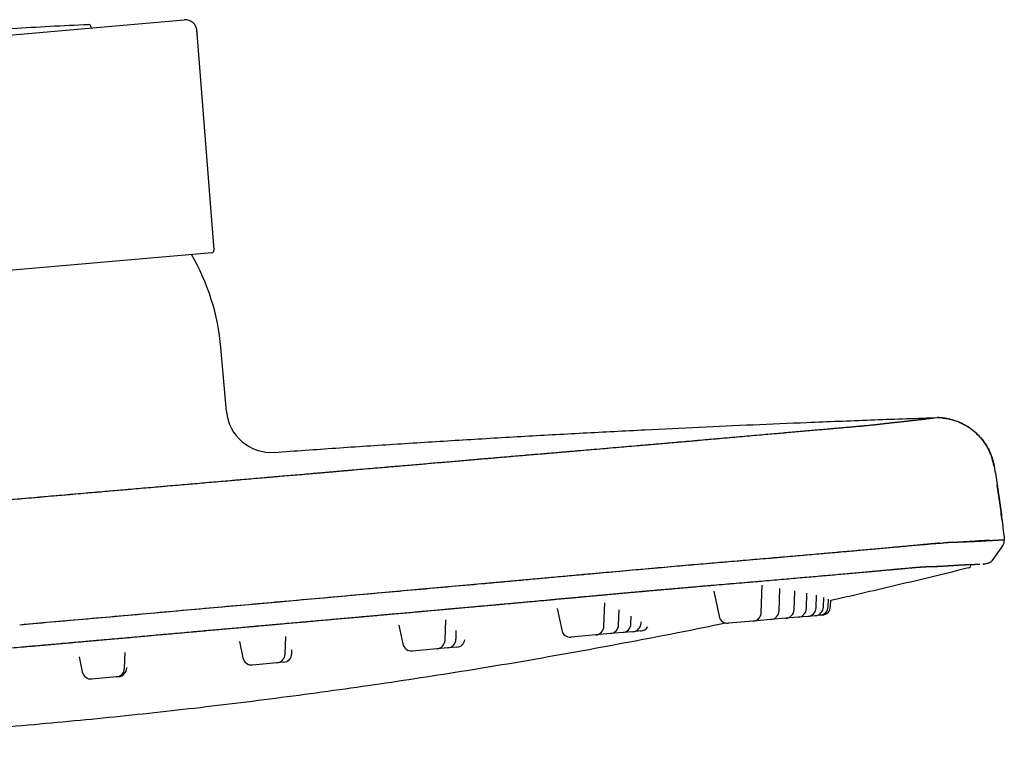
# Model space of a CAD drawing. Units: millimetres. Extents: x 8 to 1894, y 12 to 2722.
# Drawn here: x 1784 to 1894, y 2641 to 2722 of the extents above; entities that cross this region are included whole.
import ezdxf

# ---------------------------------------------------------------- set-up
doc = ezdxf.new("R2010")
doc.units = ezdxf.units.MM

msp = doc.modelspace()

# ---------------------------------------------------------------- linework, layer by layer
at = {"color": 7, "linetype": 'Continuous', "lineweight": 30}
for p, q in [((1778.28, 2720.18), (1802.32, 2722.28)), ((1791.98, 2721.37), (1791.97, 2721.45)), ((1805.64, 2696.67), (1803.74, 2720.74)), ((1805.37, 2696.35), (1755.74, 2692)), ((1807.02, 2678.68), (1806.4, 2685.79)), ((1885.83, 2677.99), (1886.32, 2677.98)), ((1892.46, 2672.58), (1892.44, 2672.57)), ((1892.44, 2672.57), (1892.46, 2672.58)), ((1893.57, 2664.41), (1893.58, 2664.41)), ((1892.22, 2662.05), (1893.4, 2663.74)), ((1891.25, 2661.69), (1891.88, 2661.85)), ((1891.93, 2661.85), (1891.88, 2661.85)), ((1861.24, 2658.68), (1861.83, 2655.89)), ((1866.53, 2656.3), (1866.63, 2659.36)), ((1868.52, 2656.47), (1868.61, 2658.99)), ((1870.19, 2656.62), (1870.26, 2658.7)), ((1871.56, 2656.74), (1871.62, 2658.46)), ((1849.02, 2654.77), (1849.11, 2657.38)), ((1872.64, 2656.83), (1872.69, 2658.22)), ((1873.45, 2656.9), (1873.48, 2657.99)), ((1873.98, 2656.95), (1874.01, 2657.79)), ((1874.24, 2656.97), (1874.27, 2657.67)), ((1843.82, 2656.74), (1844.32, 2654.36)), ((1850.66, 2654.91), (1850.72, 2656.59)), ((1831.34, 2653.22), (1831.42, 2655.48)), ((1852.03, 2655.03), (1852.06, 2655.9)), ((1853.16, 2655.13), (1853.16, 2655.28)), ((1865.62, 2655.34), (1862.9, 2655.1)), ((1867.61, 2655.51), (1865.62, 2655.34)), ((1869.28, 2655.66), (1867.61, 2655.51)), ((1870.65, 2655.78), (1869.28, 2655.66)), ((1871.73, 2655.87), (1870.65, 2655.78)), ((1872.53, 2655.94), (1871.73, 2655.87)), ((1873.07, 2655.99), (1872.53, 2655.94)), ((1873.33, 2656.01), (1873.07, 2655.99)), ((1826.2, 2654.88), (1826.64, 2652.81)), ((1832.56, 2653.33), (1832.59, 2654.3)), ((1851.12, 2654.07), (1849.75, 2653.95)), ((1852.24, 2654.17), (1851.12, 2654.07)), ((1853.13, 2654.25), (1852.24, 2654.17)), ((1808.45, 2653.09), (1808.84, 2651.25)), ((1813.54, 2651.66), (1813.61, 2653.64)), ((1848.11, 2653.81), (1845.39, 2653.57)), ((1849.75, 2653.95), (1848.11, 2653.81)), ((1795.67, 2650.1), (1795.73, 2651.87)), ((1814.29, 2651.73), (1814.3, 2652.15)), ((1830.43, 2652.26), (1827.71, 2652.02)), ((1831.65, 2652.37), (1830.43, 2652.26)), ((1832.66, 2652.45), (1831.65, 2652.37)), ((1790.61, 2651.38), (1790.97, 2649.69)), ((1813.38, 2650.77), (1812.63, 2650.7)), ((1795.92, 2650.12), (1795.92, 2650.18)), ((1812.63, 2650.7), (1809.91, 2650.46)), ((1794.75, 2649.14), (1792.03, 2648.9)), ((1795.01, 2649.16), (1794.75, 2649.14))]:
    msp.add_line(p, q, dxfattribs=at)
at = {"color": 7, "linetype": 'Continuous', "lineweight": 30, "flags": 128}
msp.add_lwpolyline([(1784, 2654.95), (1786.58, 2655.18), (1789.2, 2655.4), (1791.83, 2655.64), (1794.49, 2655.87), (1797.17, 2656.11), (1799.88, 2656.35), (1802.64, 2656.59), (1805.19, 2656.82), (1807.76, 2657.04), (1810.34, 2657.27), (1812.93, 2657.51), (1815.56, 2657.74), (1818.21, 2657.98), (1821.43, 2658.27), (1824.67, 2658.56), (1827.94, 2658.85), (1831.24, 2659.15), (1834.57, 2659.45), (1837.04, 2659.67), (1839.52, 2659.9), (1842.01, 2660.12), (1843.66, 2660.27), (1845.32, 2660.42), (1846.79, 2660.55), (1846.98, 2660.57), (1847.17, 2660.59), (1847.36, 2660.61), (1847.56, 2660.62), (1847.75, 2660.64), (1847.94, 2660.66), (1849.36, 2660.79), (1850.78, 2660.92), (1852.2, 2661.04), (1853.62, 2661.17), (1855.03, 2661.29), (1856.43, 2661.42), (1857.65, 2661.52), (1858.86, 2661.63), (1860.07, 2661.73), (1860.86, 2661.8), (1861.64, 2661.87), (1861.85, 2661.89), (1862.05, 2661.9), (1862.26, 2661.92), (1862.46, 2661.94), (1862.66, 2661.96), (1862.87, 2661.97), (1864.03, 2662.07), (1865.2, 2662.17), (1866.38, 2662.27), (1867.55, 2662.37), (1868.72, 2662.48), (1869.88, 2662.58), (1870.9, 2662.66), (1871.9, 2662.75), (1872.9, 2662.84), (1873.55, 2662.9), (1874.2, 2662.95), (1874.76, 2663), (1875.01, 2663.02), (1875.03, 2663.03), (1875.06, 2663.03), (1875.09, 2663.03), (1875.12, 2663.03), (1875.14, 2663.04), (1875.17, 2663.04), (1875.2, 2663.04), (1876.01, 2663.11), (1876.79, 2663.18), (1877.53, 2663.25), (1878.23, 2663.31), (1878.89, 2663.37), (1879.52, 2663.42), (1880.11, 2663.47), (1880.73, 2663.53), (1881.31, 2663.58), (1881.84, 2663.63), (1882.35, 2663.67), (1882.82, 2663.71), (1883.28, 2663.75), (1883.7, 2663.79), (1884.09, 2663.82), (1884.45, 2663.86), (1884.78, 2663.89), (1885.09, 2663.91), (1885.41, 2663.94), (1885.69, 2663.97), (1885.95, 2663.99), (1886.18, 2664.01), (1886.38, 2664.03), (1886.56, 2664.04), (1886.72, 2664.06), (1886.85, 2664.07), (1886.97, 2664.08), (1887.07, 2664.09), (1887.16, 2664.1), (1887.23, 2664.1), (1887.29, 2664.11), (1887.34, 2664.11), (1887.38, 2664.12), (1887.42, 2664.12), (1887.45, 2664.12), (1887.47, 2664.12), (1887.49, 2664.13), (1887.5, 2664.13), (1887.52, 2664.13), (1887.52, 2664.13), (1887.53, 2664.13), (1887.53, 2664.13), (1887.53, 2664.13), (1887.53, 2664.13), (1887.53, 2664.13), (1887.53, 2664.13), (1887.53, 2664.13), (1887.53, 2664.13), (1887.53, 2664.13), (1887.53, 2664.13), (1887.53, 2664.13), (1887.53, 2664.13), (1887.6, 2664.13), (1887.61, 2664.13)], dxfattribs=at)
at = {"color": 7, "linetype": 'Continuous', "lineweight": 30}
for centre, radius, start, end in [((1802.43, 2720.98), 1.3, 359.9117, 95), ((1802.75, 2440.49), 281.45, 92.258, 93.9967), ((1791.67, 2721.43), 0.3, 5, 92.258), ((1806.73, 2720.98), 3, 179.9117, 184.5), ((1781.49, 2683.61), 25, 5, 30.094), ((1805.34, 2696.64), 0.3, 275, 4.5), ((1812, 2679.12), 5, 185, 274.1065), ((1889.49, 2661.65), 0.4, 283.9039, 0.5963), ((1865.53, 2656.33), 1, 275, 358), ((1867.52, 2656.51), 1, 275, 358), ((1869.19, 2656.65), 1, 275, 358), ((1870.56, 2656.77), 1, 275, 358), ((1871.64, 2656.87), 1, 275, 358), ((1872.45, 2656.94), 1, 275, 358), ((1872.98, 2656.99), 1, 275, 358), ((1873.24, 2657.01), 1, 275, 358), ((1862.81, 2656.1), 1, 192, 275), ((1845.3, 2654.56), 1, 192, 275), ((1848.02, 2654.8), 1, 275, 358), ((1849.66, 2654.95), 1, 275, 358), ((1851.03, 2655.07), 1, 275, 358), ((1852.16, 2655.16), 1, 275, 358), ((1853.04, 2655.24), 1, 275, 328.316), ((1830.34, 2653.26), 1, 275, 358), ((1831.56, 2653.36), 1, 275, 358), ((1832.58, 2653.45), 1, 275, 348.8082), ((1827.62, 2653.02), 1, 192, 275), ((1809.82, 2651.46), 1, 192, 275), ((1812.54, 2651.7), 1, 275, 358), ((1813.29, 2651.76), 1, 275, 358), ((1791.95, 2649.9), 1, 192, 275), ((1794.67, 2650.13), 1, 275, 358), ((1794.92, 2650.16), 1, 275, 358)]:
    msp.add_arc(centre, radius, start, end, dxfattribs=at)
for points, knots in [([(1782.78, 2668.86), (1784.09, 2668.98), (1786.69, 2669.2), (1790.6, 2669.54), (1794.5, 2669.88), (1798.41, 2670.22), (1802.29, 2670.55), (1806.15, 2670.89), (1809.98, 2671.22), (1813.81, 2671.55), (1817.64, 2671.88), (1821.47, 2672.21), (1825.3, 2672.54), (1829.13, 2672.87), (1832.34, 2673.14), (1834.94, 2673.37), (1836.94, 2673.54), (1838.94, 2673.71), (1840.93, 2673.88), (1842.92, 2674.04), (1844.65, 2674.19), (1846.13, 2674.32), (1847.35, 2674.42), (1848.55, 2674.52), (1849.75, 2674.63), (1850.94, 2674.73), (1852.12, 2674.83), (1853.32, 2674.94), (1854.54, 2675.04), (1855.79, 2675.15), (1857.01, 2675.26), (1858.21, 2675.36), (1859.41, 2675.47), (1860.61, 2675.57), (1861.8, 2675.68), (1862.97, 2675.78), (1864.1, 2675.88), (1865.21, 2675.98), (1866.27, 2676.07), (1867.28, 2676.16), (1868.23, 2676.24), (1869.15, 2676.32), (1870.04, 2676.4), (1870.91, 2676.48), (1871.75, 2676.55), (1872.58, 2676.62), (1873.36, 2676.69), (1874.1, 2676.76), (1874.81, 2676.82), (1875.45, 2676.87), (1876.04, 2676.93), (1876.58, 2676.97), (1877.07, 2677.02), (1877.52, 2677.06), (1877.94, 2677.1), (1878.32, 2677.13), (1878.66, 2677.16), (1878.96, 2677.19), (1879.21, 2677.22), (1879.41, 2677.24), (1879.59, 2677.26), (1879.75, 2677.28), (1879.89, 2677.3), (1880.03, 2677.31), (1880.32, 2677.35), (1880.77, 2677.4), (1881.3, 2677.46), (1881.81, 2677.51), (1882.29, 2677.57), (1882.74, 2677.61), (1883.19, 2677.66), (1883.62, 2677.71), (1884.03, 2677.76), (1884.28, 2677.79), (1884.4, 2677.8)], [0, 0, 0, 0, 0.021081, 0.042158, 0.063234, 0.084312, 0.105396, 0.126113, 0.146841, 0.167586, 0.188354, 0.209143, 0.22995, 0.250768, 0.271588, 0.282493, 0.293399, 0.304304, 0.315211, 0.326121, 0.337034, 0.343792, 0.350541, 0.35728, 0.364012, 0.370744, 0.377484, 0.384242, 0.391687, 0.399135, 0.406573, 0.41399, 0.421381, 0.429206, 0.437027, 0.444853, 0.452692, 0.460555, 0.468441, 0.475888, 0.483334, 0.490769, 0.498179, 0.505563, 0.513386, 0.521212, 0.529048, 0.536904, 0.544787, 0.552671, 0.560085, 0.567474, 0.574828, 0.582138, 0.589403, 0.597081, 0.604742, 0.612395, 0.620047, 0.627707, 0.635378, 0.644433, 0.653499, 0.662568, 0.671635, 0.706084, 0.74053, 0.774971, 0.809408, 0.843842, 0.878273, 0.918851, 0.959429, 1, 1, 1, 1]), ([(1782.78, 2668.86), (1783.62, 2668.94), (1785.29, 2669.08), (1787.76, 2669.3), (1790.19, 2669.51), (1792.58, 2669.72), (1794.91, 2669.92), (1797.19, 2670.11), (1799.4, 2670.31), (1801.58, 2670.49), (1803.73, 2670.68), (1805.85, 2670.86), (1807.94, 2671.04), (1809.98, 2671.22), (1811.98, 2671.39), (1813.94, 2671.56), (1815.86, 2671.72), (1817.25, 2671.84), (1818.16, 2671.92), (1818.61, 2671.96), (1819.09, 2672), (1819.6, 2672.05), (1820.12, 2672.09), (1820.87, 2672.16), (1821.84, 2672.24), (1823.33, 2672.37), (1825.11, 2672.52), (1827.08, 2672.69), (1828.93, 2672.85), (1830.68, 2673), (1832.38, 2673.14), (1834.05, 2673.29), (1835.69, 2673.43), (1837.28, 2673.56), (1838.84, 2673.7), (1840.3, 2673.82), (1841.66, 2673.94), (1842.89, 2674.04), (1843.72, 2674.11), (1844.16, 2674.15), (1844.29, 2674.16), (1844.41, 2674.17), (1844.53, 2674.18), (1844.65, 2674.19), (1844.77, 2674.2), (1845.36, 2674.25), (1846.4, 2674.34), (1847.88, 2674.47), (1849.32, 2674.59), (1850.73, 2674.71), (1852.09, 2674.83), (1853.28, 2674.93), (1854.29, 2675.02), (1855.14, 2675.09), (1855.99, 2675.17), (1856.84, 2675.24), (1857.71, 2675.32), (1858.57, 2675.39), (1859.56, 2675.48), (1860.67, 2675.58), (1861.87, 2675.68), (1863.03, 2675.78), (1864.16, 2675.88), (1865.25, 2675.98), (1866.29, 2676.07), (1867.28, 2676.16), (1868.22, 2676.24), (1869.13, 2676.32), (1870.01, 2676.4), (1870.87, 2676.47), (1871.72, 2676.55), (1872.54, 2676.62), (1873.32, 2676.69), (1874.06, 2676.75), (1874.76, 2676.81), (1875.39, 2676.87), (1875.95, 2676.92), (1876.46, 2676.96), (1876.83, 2677), (1877.1, 2677.02), (1877.27, 2677.04), (1877.44, 2677.05), (1877.6, 2677.06), (1877.75, 2677.08), (1877.99, 2677.1), (1878.29, 2677.13), (1878.63, 2677.16), (1878.89, 2677.19), (1879.09, 2677.21), (1879.25, 2677.22), (1879.35, 2677.23), (1879.41, 2677.24), (1879.43, 2677.24), (1879.43, 2677.24), (1879.44, 2677.24), (1879.45, 2677.24), (1879.45, 2677.24), (1879.47, 2677.24), (1879.49, 2677.25), (1879.52, 2677.25), (1879.55, 2677.25), (1879.58, 2677.26), (1879.63, 2677.26), (1879.67, 2677.27), (1879.72, 2677.28), (1879.77, 2677.28), (1879.83, 2677.29), (1879.88, 2677.3), (1879.95, 2677.3), (1880.01, 2677.31), (1880.07, 2677.32), (1880.11, 2677.32), (1880.13, 2677.33), (1880.14, 2677.33), (1880.15, 2677.33), (1880.15, 2677.33), (1880.16, 2677.33), (1880.17, 2677.33), (1880.36, 2677.35), (1880.72, 2677.4), (1881.25, 2677.45), (1881.76, 2677.51), (1882.21, 2677.56), (1882.48, 2677.59), (1882.59, 2677.6)], [0, 0, 0, 0, 0.0162967, 0.0323149, 0.0480545, 0.0635157, 0.0786984, 0.0933388, 0.1077102, 0.1218125, 0.1356455, 0.1494831, 0.1630401, 0.1763164, 0.1893133, 0.2020329, 0.2144771, 0.2266488, 0.2292838, 0.232212, 0.235385, 0.2387607, 0.2421371, 0.2454965, 0.2533475, 0.2611033, 0.2747175, 0.2880316, 0.2996669, 0.3110649, 0.3222261, 0.3331516, 0.343842, 0.3542969, 0.364515, 0.374495, 0.3830799, 0.3914792, 0.3987168, 0.3995202, 0.4003218, 0.4011216, 0.4019196, 0.4027157, 0.40351, 0.4043025, 0.4143736, 0.424259, 0.4339658, 0.4435015, 0.4528743, 0.4620961, 0.4682266, 0.4742951, 0.4803049, 0.4864605, 0.4929126, 0.499413, 0.505872, 0.5153914, 0.5248362, 0.5342213, 0.5435632, 0.5528774, 0.562178, 0.5709468, 0.5797259, 0.588525, 0.5973532, 0.6062193, 0.6156044, 0.6249582, 0.6342908, 0.6436121, 0.6529321, 0.6622609, 0.6704857, 0.6787325, 0.6870085, 0.6902696, 0.6935367, 0.6968105, 0.7000914, 0.7033799, 0.7066764, 0.7156193, 0.7246619, 0.7338151, 0.7399225, 0.7460861, 0.7515594, 0.7539828, 0.7543009, 0.7546191, 0.7549375, 0.7552561, 0.7555748, 0.7558937, 0.7572626, 0.7589624, 0.7609932, 0.7633552, 0.7660488, 0.7690743, 0.7724318, 0.7760447, 0.7799771, 0.7842292, 0.7888014, 0.79309, 0.7976269, 0.8018249, 0.8023082, 0.8027938, 0.8032819, 0.8037724, 0.8042653, 0.8047607, 0.8052585, 0.8455841, 0.8861981, 0.9270758, 0.9681939, 1, 1, 1, 1]), ([(1812.36, 2674.13), (1814.64, 2674.29), (1819.2, 2674.62), (1826.05, 2675.07), (1832.91, 2675.5), (1839.8, 2675.91), (1846.7, 2676.29), (1853.31, 2676.63), (1859.62, 2676.94), (1865.62, 2677.21), (1870.79, 2677.43), (1875.14, 2677.6), (1878.68, 2677.74), (1882.25, 2677.87), (1884.63, 2677.95), (1885.83, 2677.99)], [0, 0, 0, 0, 0.093146, 0.186371, 0.279831, 0.373647, 0.467636, 0.561455, 0.6436, 0.725172, 0.80647, 0.854459, 0.902639, 0.951118, 1, 1, 1, 1]), ([(1884.39, 2677.8), (1884.39, 2677.8), (1884.4, 2677.8), (1884.42, 2677.81), (1884.48, 2677.82), (1884.58, 2677.83), (1884.69, 2677.84), (1884.8, 2677.86), (1884.91, 2677.87), (1885.02, 2677.88), (1885.12, 2677.9), (1885.22, 2677.91), (1885.31, 2677.92), (1885.4, 2677.93), (1885.48, 2677.94), (1885.55, 2677.95), (1885.61, 2677.96), (1885.67, 2677.97), (1885.72, 2677.97), (1885.76, 2677.98), (1885.79, 2677.98), (1885.81, 2677.99), (1885.83, 2677.99), (1885.83, 2677.99), (1885.83, 2677.99)], [0, 0, 0, 0, 0.001786, 0.005958, 0.026069, 0.067359, 0.109296, 0.158625, 0.208824, 0.259896, 0.311843, 0.364669, 0.417406, 0.470989, 0.525418, 0.580692, 0.630757, 0.681495, 0.732904, 0.784984, 0.837734, 0.891154, 0.945243, 1, 1, 1, 1]), ([(1884.49, 2677.82), (1884.57, 2677.83), (1884.76, 2677.85), (1885.02, 2677.88), (1885.27, 2677.91), (1885.48, 2677.94), (1885.64, 2677.96), (1885.75, 2677.98), (1885.82, 2677.99), (1885.83, 2677.99), (1885.83, 2677.99)], [0, 0, 0, 0, 0.0922373, 0.2219279, 0.35162, 0.4813107, 0.6109969, 0.7406757, 0.8703443, 1, 1, 1, 1]), ([(1892.44, 2672.57), (1892.41, 2672.73), (1892.35, 2673.04), (1892.22, 2673.48), (1892.07, 2673.9), (1891.9, 2674.29), (1891.72, 2674.65), (1891.52, 2674.97), (1891.32, 2675.27), (1891.11, 2675.55), (1890.9, 2675.8), (1890.68, 2676.03), (1890.48, 2676.23), (1890.27, 2676.42), (1890.06, 2676.59), (1889.83, 2676.76), (1889.54, 2676.97), (1889.17, 2677.19), (1888.71, 2677.42), (1888.24, 2677.61), (1887.87, 2677.73), (1887.6, 2677.8), (1887.42, 2677.84), (1887.26, 2677.87), (1887.1, 2677.9), (1886.97, 2677.92), (1886.88, 2677.93), (1886.82, 2677.94), (1886.78, 2677.95), (1886.74, 2677.95), (1886.72, 2677.95), (1886.7, 2677.95), (1886.68, 2677.96), (1886.66, 2677.96), (1886.62, 2677.96), (1886.58, 2677.97), (1886.53, 2677.97), (1886.49, 2677.97), (1886.45, 2677.98), (1886.41, 2677.98), (1886.37, 2677.98), (1886.34, 2677.98), (1886.31, 2677.99), (1886.28, 2677.99), (1886.25, 2677.99), (1886.22, 2677.99), (1886.19, 2677.99), (1886.17, 2677.99), (1886.15, 2677.99), (1886.12, 2677.99), (1886.11, 2677.99), (1886.1, 2677.99)], [0, 0, 0, 0, 0.029376, 0.057888, 0.08538, 0.111711, 0.136757, 0.160409, 0.18258, 0.203195, 0.224776, 0.244185, 0.261472, 0.278365, 0.295513, 0.3129, 0.330509, 0.3618, 0.39361, 0.425275, 0.454988, 0.466291, 0.477261, 0.4879, 0.49821, 0.507248, 0.51175, 0.51538, 0.518145, 0.520049, 0.521121, 0.521956, 0.52383, 0.526218, 0.52927, 0.537603, 0.549095, 0.563835, 0.581862, 0.603198, 0.627854, 0.65584, 0.683748, 0.714336, 0.747606, 0.78356, 0.822198, 0.862761, 0.905915, 0.951661, 1, 1, 1, 1]), ([(1886.74, 2677.95), (1886.81, 2677.94), (1887.06, 2677.92), (1887.5, 2677.84), (1888.02, 2677.69), (1888.51, 2677.52), (1888.94, 2677.32), (1889.37, 2677.09), (1889.78, 2676.83), (1890.17, 2676.53), (1890.53, 2676.21), (1890.87, 2675.86), (1891.18, 2675.49), (1891.46, 2675.1), (1891.73, 2674.67), (1891.98, 2674.18), (1892.19, 2673.65), (1892.36, 2673.12), (1892.43, 2672.76), (1892.46, 2672.58)], [0, 0, 0, 0, 0.022306, 0.090183, 0.159489, 0.215809, 0.272753, 0.330174, 0.387918, 0.445824, 0.50373, 0.561474, 0.618895, 0.675839, 0.732159, 0.801465, 0.869342, 0.935579, 1, 1, 1, 1]), ([(1892.46, 2672.58), (1892.57, 2671.9), (1892.8, 2670.55), (1892.99, 2669.19), (1893.08, 2668.51)], [0, 0, 0, 0, 0.500872, 1, 1, 1, 1]), ([(1893.34, 2666.53), (1893.26, 2667.19), (1893.09, 2668.5), (1892.9, 2669.82), (1892.8, 2670.47)], [0, 0, 0, 0, 0.500016, 1, 1, 1, 1]), ([(1893.08, 2668.5), (1893.08, 2668.5), (1893.18, 2667.82), (1893.35, 2666.46), (1893.5, 2665.1), (1893.58, 2664.41)], [0, 0, 0, 0, 0.000004, 0.499996, 1, 1, 1, 1]), ([(1784, 2654.95), (1785.34, 2655.07), (1788.02, 2655.3), (1792.05, 2655.66), (1796.07, 2656.01), (1800.08, 2656.37), (1804.08, 2656.73), (1808.04, 2657.08), (1811.98, 2657.43), (1815.91, 2657.78), (1819.84, 2658.13), (1823.77, 2658.48), (1827.69, 2658.82), (1831.6, 2659.18), (1834.89, 2659.47), (1837.55, 2659.71), (1839.6, 2659.9), (1841.64, 2660.08), (1843.68, 2660.27), (1845.72, 2660.46), (1847.58, 2660.63), (1849.24, 2660.78), (1850.71, 2660.91), (1852.17, 2661.04), (1853.63, 2661.17), (1855.07, 2661.3), (1856.47, 2661.42), (1857.82, 2661.54), (1859.12, 2661.65), (1860.4, 2661.76), (1861.66, 2661.87), (1862.93, 2661.98), (1864.19, 2662.09), (1865.46, 2662.2), (1866.71, 2662.3), (1867.94, 2662.41), (1869.14, 2662.51), (1870.29, 2662.61), (1871.38, 2662.71), (1872.43, 2662.8), (1873.44, 2662.89), (1874.43, 2662.97), (1875.4, 2663.06), (1876.35, 2663.14), (1877.3, 2663.23), (1878.2, 2663.31), (1879.07, 2663.39), (1879.91, 2663.46), (1880.69, 2663.53), (1881.42, 2663.6), (1882.09, 2663.66), (1882.73, 2663.72), (1883.33, 2663.78), (1883.91, 2663.83), (1884.45, 2663.88), (1884.96, 2663.93), (1885.44, 2663.97), (1885.86, 2664.01), (1886.16, 2664.04), (1886.3, 2664.05), (1886.33, 2664.05)], [0, 0, 0, 0, 0.03328, 0.066563, 0.099846, 0.133128, 0.166409, 0.199093, 0.231773, 0.264449, 0.297124, 0.329803, 0.362487, 0.395177, 0.427846, 0.444951, 0.462058, 0.479185, 0.496336, 0.513514, 0.530726, 0.543215, 0.555742, 0.568308, 0.580917, 0.593577, 0.606219, 0.618079, 0.629897, 0.641683, 0.65345, 0.665207, 0.677681, 0.690171, 0.702688, 0.715243, 0.727847, 0.740462, 0.752323, 0.764154, 0.77596, 0.787744, 0.799511, 0.811986, 0.824471, 0.836977, 0.849516, 0.862099, 0.874709, 0.886577, 0.898423, 0.910245, 0.922044, 0.933817, 0.946292, 0.958772, 0.971269, 0.983794, 0.99636, 1, 1, 1, 1]), ([(1887.51, 2664.13), (1887.54, 2664.13), (1887.77, 2664.14), (1888.09, 2664.14), (1888.62, 2664.16), (1889.09, 2664.19), (1889.54, 2664.22), (1889.97, 2664.24), (1890.37, 2664.27), (1890.8, 2664.3), (1891.24, 2664.33), (1891.66, 2664.35), (1891.91, 2664.36), (1892.02, 2664.37)], [0, 0, 0, 0, 0.013513, 0.103492, 0.193362, 0.283338, 0.373276, 0.463206, 0.553142, 0.643082, 0.766747, 0.890405, 1, 1, 1, 1]), ([(1888.31, 2664.15), (1888.32, 2664.15), (1888.39, 2664.15), (1888.51, 2664.15), (1888.66, 2664.16), (1888.81, 2664.16), (1888.96, 2664.17), (1889.11, 2664.18), (1889.26, 2664.18), (1889.42, 2664.19), (1889.58, 2664.19), (1889.73, 2664.2), (1889.89, 2664.21), (1890.04, 2664.22), (1890.2, 2664.22), (1890.36, 2664.23), (1890.51, 2664.24), (1890.66, 2664.25), (1890.82, 2664.25), (1890.96, 2664.26), (1891.1, 2664.27), (1891.24, 2664.28), (1891.37, 2664.28), (1891.5, 2664.29), (1891.63, 2664.3), (1891.76, 2664.31), (1891.88, 2664.31), (1892, 2664.32), (1892.11, 2664.33), (1892.22, 2664.33), (1892.33, 2664.34), (1892.44, 2664.34), (1892.54, 2664.35), (1892.64, 2664.36), (1892.74, 2664.36), (1892.83, 2664.37), (1892.92, 2664.37), (1893.01, 2664.38), (1893.09, 2664.38), (1893.16, 2664.39), (1893.23, 2664.39), (1893.3, 2664.4), (1893.36, 2664.4), (1893.41, 2664.4), (1893.45, 2664.41), (1893.49, 2664.41), (1893.52, 2664.41), (1893.55, 2664.41), (1893.56, 2664.41), (1893.57, 2664.41), (1893.58, 2664.41), (1893.58, 2664.41)], [0, 0, 0, 0, 0.004737, 0.018733, 0.033069, 0.047745, 0.063071, 0.078751, 0.094789, 0.111187, 0.127949, 0.145089, 0.162615, 0.180529, 0.198818, 0.217467, 0.23646, 0.255794, 0.275472, 0.295497, 0.31417, 0.333167, 0.35251, 0.37221, 0.392229, 0.412517, 0.432093, 0.451898, 0.471988, 0.492417, 0.513193, 0.534278, 0.555628, 0.577226, 0.600131, 0.623338, 0.646846, 0.670644, 0.694722, 0.719103, 0.743826, 0.768912, 0.794311, 0.819963, 0.845876, 0.872118, 0.897201, 0.922562, 0.948128, 0.973908, 1, 1, 1, 1]), ([(1893.4, 2663.74), (1893.43, 2663.79), (1893.5, 2663.89), (1893.55, 2664.06), (1893.59, 2664.23), (1893.58, 2664.35), (1893.58, 2664.41)], [0, 0, 0, 0, 0.248005, 0.500009, 0.752009, 1, 1, 1, 1]), ([(1893.58, 2664.41), (1893.58, 2664.41), (1893.58, 2664.41), (1893.57, 2664.41), (1893.57, 2664.41)], [0, 0, 0, 0, 0.980395, 1, 1, 1, 1]), ([(1891.93, 2661.85), (1891.83, 2661.82), (1891.62, 2661.77), (1891.41, 2661.72), (1891.3, 2661.69)], [0, 0, 0, 0, 0.500798, 1, 1, 1, 1]), ([(1892.22, 2662.05), (1892.2, 2662.02), (1892.16, 2661.98), (1892.09, 2661.92), (1892.02, 2661.87), (1891.96, 2661.86), (1891.93, 2661.85)], [0, 0, 0, 0, 0.247994, 0.5, 0.752006, 1, 1, 1, 1]), ([(1784.22, 2652.47), (1785.03, 2652.54), (1786.65, 2652.69), (1789.04, 2652.9), (1791.39, 2653.11), (1793.69, 2653.31), (1795.93, 2653.51), (1798.12, 2653.71), (1800.24, 2653.9), (1802.31, 2654.08), (1804.28, 2654.26), (1806.12, 2654.42), (1807.92, 2654.58), (1809.75, 2654.74), (1811.62, 2654.91), (1813.5, 2655.08), (1815.4, 2655.25), (1817.31, 2655.42), (1819.16, 2655.58), (1820.94, 2655.74), (1822.66, 2655.89), (1824.4, 2656.05), (1826.17, 2656.2), (1827.86, 2656.35), (1829.44, 2656.5), (1830.93, 2656.63), (1832.41, 2656.76), (1833.88, 2656.9), (1835.32, 2657.02), (1836.72, 2657.15), (1838.07, 2657.27), (1839.39, 2657.4), (1840.68, 2657.51), (1841.96, 2657.63), (1843.24, 2657.75), (1844.47, 2657.86), (1845.41, 2657.95), (1845.94, 2657.99), (1846.14, 2658.01), (1846.2, 2658.02), (1846.26, 2658.02), (1846.32, 2658.03), (1846.38, 2658.03), (1846.87, 2658.08), (1847.77, 2658.16), (1849.07, 2658.28), (1850.32, 2658.39), (1851.37, 2658.49), (1852.24, 2658.57), (1852.94, 2658.63), (1853.63, 2658.69), (1854.3, 2658.75), (1855.03, 2658.82), (1855.85, 2658.89), (1856.75, 2658.97), (1857.65, 2659.04), (1858.55, 2659.12), (1859.44, 2659.2), (1860.33, 2659.28), (1861.35, 2659.36), (1862.5, 2659.46), (1863.77, 2659.57), (1865.02, 2659.68), (1866.23, 2659.78), (1867.41, 2659.88), (1868.53, 2659.98), (1869.6, 2660.07), (1870.62, 2660.16), (1871.61, 2660.25), (1872.57, 2660.33), (1873.52, 2660.41), (1874.46, 2660.49), (1875.38, 2660.58), (1876.27, 2660.66), (1877.12, 2660.73), (1877.93, 2660.8), (1878.68, 2660.87), (1879.35, 2660.93), (1879.97, 2660.99), (1880.42, 2661.03), (1880.73, 2661.06), (1880.89, 2661.07), (1881.05, 2661.09), (1881.21, 2661.1), (1881.37, 2661.12), (1881.53, 2661.13), (1881.68, 2661.14), (1881.78, 2661.15), (1881.83, 2661.16), (1881.83, 2661.16)], [0, 0, 0, 0, 0.02221, 0.043993, 0.06535, 0.086282, 0.106787, 0.126512, 0.145826, 0.164728, 0.18322, 0.199384, 0.21523, 0.232274, 0.249376, 0.266538, 0.283761, 0.301267, 0.318785, 0.334481, 0.350179, 0.36601, 0.38225, 0.3989, 0.41227, 0.425896, 0.439696, 0.45322, 0.466401, 0.479241, 0.491739, 0.503894, 0.515705, 0.527171, 0.539384, 0.551179, 0.561211, 0.565522, 0.566082, 0.566641, 0.567199, 0.567755, 0.568311, 0.568866, 0.581391, 0.593486, 0.605156, 0.616403, 0.62326, 0.629954, 0.636486, 0.642862, 0.649313, 0.657844, 0.666822, 0.675824, 0.684841, 0.693878, 0.702937, 0.712022, 0.725656, 0.739271, 0.752883, 0.766435, 0.779904, 0.793308, 0.805902, 0.818469, 0.831022, 0.843572, 0.856132, 0.869532, 0.882905, 0.896262, 0.909614, 0.922972, 0.936349, 0.948144, 0.959969, 0.971832, 0.975336, 0.978844, 0.982356, 0.985873, 0.989395, 0.992922, 0.996455, 0.999992, 1, 1, 1, 1]), ([(1873.45, 2660.41), (1873.46, 2660.41), (1873.81, 2660.44), (1874.45, 2660.49), (1875.38, 2660.58), (1876.27, 2660.65), (1877.12, 2660.73), (1877.93, 2660.8), (1878.7, 2660.87), (1879.41, 2660.94), (1880.07, 2661), (1880.7, 2661.05), (1881.29, 2661.11), (1881.85, 2661.16), (1882.37, 2661.21), (1882.87, 2661.25), (1883.32, 2661.29), (1883.73, 2661.32), (1884.02, 2661.35), (1884.17, 2661.36), (1884.2, 2661.36)], [0, 0, 0, 0, 0.002628, 0.064474, 0.126302, 0.188173, 0.250147, 0.312285, 0.374615, 0.433456, 0.492295, 0.551069, 0.609714, 0.668167, 0.730006, 0.791823, 0.853677, 0.91563, 0.977741, 1, 1, 1, 1]), ([(1889.59, 2661.27), (1888.36, 2660.96), (1885.91, 2660.36), (1882.24, 2659.48), (1878.6, 2658.63), (1875.95, 2658.01), (1874.5, 2657.69), (1874.27, 2657.64)], [0, 0, 0, 0, 0.241508, 0.480649, 0.717976, 0.954045, 1, 1, 1, 1]), ([(1878.23, 2660.83), (1878.47, 2660.85), (1878.71, 2660.87), (1878.93, 2660.89), (1878.94, 2660.89)], [0, 0, 0, 0, 0.974227, 1, 1, 1, 1]), ([(1880.85, 2661.07), (1881.04, 2661.08), (1881.42, 2661.12), (1881.91, 2661.16), (1882.33, 2661.2), (1882.68, 2661.23), (1883.02, 2661.26), (1883.32, 2661.29), (1883.6, 2661.31), (1883.83, 2661.33), (1884.02, 2661.35), (1884.17, 2661.36), (1884.31, 2661.37), (1884.43, 2661.38), (1884.53, 2661.38), (1884.62, 2661.39), (1884.7, 2661.4), (1884.76, 2661.4), (1884.82, 2661.4), (1884.87, 2661.41), (1884.91, 2661.41), (1884.95, 2661.41), (1884.99, 2661.41), (1885.04, 2661.41), (1885.08, 2661.42), (1885.12, 2661.42), (1885.16, 2661.42), (1885.2, 2661.42), (1885.25, 2661.42), (1885.3, 2661.42), (1885.34, 2661.42), (1885.39, 2661.42), (1885.44, 2661.42), (1885.49, 2661.42), (1885.56, 2661.43), (1885.62, 2661.43), (1885.69, 2661.43), (1885.75, 2661.43), (1885.82, 2661.43), (1885.91, 2661.43), (1886.02, 2661.44), (1886.13, 2661.44), (1886.24, 2661.45), (1886.36, 2661.45), (1886.47, 2661.46), (1886.64, 2661.47), (1886.87, 2661.48), (1887.16, 2661.5), (1887.43, 2661.52), (1887.7, 2661.53), (1887.95, 2661.55), (1888.19, 2661.57), (1888.42, 2661.58), (1888.64, 2661.59), (1888.85, 2661.61), (1889.04, 2661.62), (1889.2, 2661.62), (1889.34, 2661.63), (1889.47, 2661.64), (1889.6, 2661.64), (1889.72, 2661.65), (1889.9, 2661.65), (1890.11, 2661.66), (1890.37, 2661.67), (1890.6, 2661.67), (1890.76, 2661.68), (1890.83, 2661.68), (1890.84, 2661.68)], [0, 0, 0, 0, 0.011967, 0.0238803, 0.0331675, 0.0423873, 0.0515293, 0.0605428, 0.069337, 0.0778186, 0.0839259, 0.0897717, 0.0953321, 0.1005834, 0.1055039, 0.1100723, 0.1142672, 0.1180692, 0.1211873, 0.1241222, 0.126971, 0.1298308, 0.1327989, 0.1359724, 0.1394485, 0.1424483, 0.1457405, 0.1493714, 0.1533849, 0.1577646, 0.1623444, 0.1671233, 0.1720234, 0.176966, 0.1839451, 0.1906366, 0.1970186, 0.2032017, 0.2092993, 0.2193074, 0.2298159, 0.240827, 0.2521533, 0.2636133, 0.2751148, 0.2866279, 0.3182121, 0.3498411, 0.382005, 0.4141777, 0.4458891, 0.4770386, 0.5080881, 0.5390994, 0.5700605, 0.6009644, 0.6239889, 0.6469862, 0.6699292, 0.6927295, 0.7156759, 0.7390183, 0.7944191, 0.8498932, 0.9160427, 0.9823279, 1, 1, 1, 1]), ([(1885.25, 2661.42), (1885.25, 2661.42), (1885.27, 2661.42), (1885.29, 2661.42), (1885.31, 2661.42), (1885.33, 2661.43), (1885.35, 2661.43), (1885.43, 2661.43), (1885.57, 2661.43), (1885.78, 2661.43), (1885.98, 2661.44), (1886.18, 2661.45), (1886.41, 2661.46), (1886.64, 2661.47), (1886.9, 2661.48), (1887.16, 2661.5), (1887.42, 2661.52), (1887.68, 2661.53), (1887.93, 2661.55), (1888.08, 2661.56), (1888.15, 2661.56)], [0, 0, 0, 0, 0.003706, 0.009568, 0.015446, 0.02134, 0.027251, 0.033179, 0.095455, 0.159183, 0.224361, 0.29038, 0.356255, 0.443476, 0.53176, 0.621103, 0.71799, 0.816068, 0.915321, 1, 1, 1, 1]), ([(1886.4, 2661.46), (1886.52, 2661.47), (1886.87, 2661.48), (1887.38, 2661.51), (1887.97, 2661.55), (1888.49, 2661.59), (1888.97, 2661.62), (1889.24, 2661.63), (1889.37, 2661.64)], [0, 0, 0, 0, 0.094176, 0.279509, 0.464845, 0.650173, 0.832181, 1, 1, 1, 1]), ([(1889.65, 2661.65), (1889.66, 2661.65), (1889.75, 2661.65), (1889.89, 2661.66), (1890.07, 2661.66), (1890.24, 2661.66), (1890.4, 2661.67), (1890.54, 2661.67), (1890.68, 2661.67), (1890.78, 2661.67), (1890.83, 2661.68), (1890.84, 2661.68)], [0, 0, 0, 0, 0.023935, 0.155633, 0.288628, 0.419413, 0.551438, 0.684717, 0.819265, 0.955082, 1, 1, 1, 1]), ([(1891.3, 2661.69), (1891.28, 2661.69), (1891.24, 2661.68), (1891.21, 2661.68), (1891.2, 2661.68)], [0, 0, 0, 0, 0.7575766, 1, 1, 1, 1]), ([(1891.26, 2661.69), (1891.27, 2661.69), (1891.3, 2661.69), (1891.3, 2661.69), (1891.3, 2661.69)], [0, 0, 0, 0, 0.223624, 1, 1, 1, 1]), ([(1784.22, 2652.47), (1785.53, 2652.59), (1788.14, 2652.82), (1792.06, 2653.16), (1795.98, 2653.51), (1799.9, 2653.86), (1803.8, 2654.21), (1807.67, 2654.56), (1811.52, 2654.9), (1815.36, 2655.24), (1819.2, 2655.58), (1823.04, 2655.93), (1826.86, 2656.27), (1830.68, 2656.61), (1834.02, 2656.91), (1836.88, 2657.16), (1839.27, 2657.38), (1841.66, 2657.6), (1844.04, 2657.82), (1846.04, 2658), (1847.64, 2658.15), (1848.87, 2658.26), (1850.08, 2658.37), (1851.3, 2658.48), (1852.51, 2658.59), (1853.71, 2658.7), (1854.94, 2658.81), (1856.2, 2658.92), (1857.48, 2659.03), (1858.75, 2659.14), (1859.99, 2659.25), (1861.24, 2659.35), (1862.49, 2659.46), (1863.74, 2659.57), (1864.96, 2659.67), (1865.87, 2659.75), (1866.37, 2659.79), (1866.47, 2659.8)], [0, 0, 0, 0, 0.046346, 0.0927, 0.139062, 0.185436, 0.231822, 0.277394, 0.322982, 0.368587, 0.414186, 0.459754, 0.505293, 0.550811, 0.596312, 0.624909, 0.653504, 0.682098, 0.710691, 0.739291, 0.754071, 0.768862, 0.78367, 0.798506, 0.813383, 0.828317, 0.843314, 0.859838, 0.87637, 0.892892, 0.909382, 0.925816, 0.943203, 0.960585, 0.97798, 0.995405, 1, 1, 1, 1]), ([(1862.16, 2659.43), (1862.16, 2659.43), (1862.55, 2659.47), (1862.93, 2659.5), (1863.31, 2659.53)], [0, 0, 0, 0, 0.00603, 1, 1, 1, 1]), ([(1784.22, 2652.47), (1784.76, 2652.52), (1785.85, 2652.61), (1787.5, 2652.76), (1789.19, 2652.91), (1790.91, 2653.06), (1792.62, 2653.21), (1795.1, 2653.43), (1798.35, 2653.72), (1802.22, 2654.07), (1805.94, 2654.4), (1809.52, 2654.72), (1813.09, 2655.04), (1816.69, 2655.36), (1820.29, 2655.68), (1823.92, 2656), (1827.54, 2656.32), (1831.14, 2656.65), (1834.74, 2656.97), (1838.33, 2657.3), (1841.26, 2657.56), (1843.52, 2657.77), (1845.11, 2657.92), (1846.7, 2658.06), (1848.29, 2658.21), (1849.76, 2658.34), (1851.11, 2658.47), (1852.35, 2658.58), (1853.58, 2658.69), (1854.8, 2658.79), (1856.03, 2658.9), (1857.28, 2659.01), (1858.53, 2659.12), (1859.76, 2659.23), (1860.97, 2659.33), (1861.76, 2659.4), (1862.16, 2659.43)], [0, 0, 0, 0, 0.020352, 0.041144, 0.062566, 0.08425, 0.105826, 0.127292, 0.177933, 0.228563, 0.273733, 0.318881, 0.364008, 0.409115, 0.455087, 0.501, 0.546863, 0.592683, 0.63847, 0.684228, 0.72998, 0.750365, 0.770759, 0.791165, 0.811595, 0.83207, 0.848205, 0.864397, 0.880664, 0.897013, 0.913398, 0.93079, 0.948175, 0.965532, 0.982841, 1, 1, 1, 1]), ([(1862.59, 2655.12), (1862.35, 2655.07), (1860.5, 2654.68), (1856.94, 2653.97), (1851.89, 2653), (1846.72, 2652.04), (1841.54, 2651.12), (1836.36, 2650.24), (1831.19, 2649.41), (1826.03, 2648.62), (1820.87, 2647.87), (1815.71, 2647.16), (1810.55, 2646.49), (1805.41, 2645.86), (1800.29, 2645.27), (1795.19, 2644.73), (1790.09, 2644.22), (1786.68, 2643.92), (1784.98, 2643.76)], [0, 0, 0, 0, 0.00965, 0.071958, 0.138953, 0.20606, 0.273145, 0.340073, 0.406766, 0.473274, 0.539661, 0.605994, 0.672339, 0.738743, 0.804012, 0.86932, 0.934654, 1, 1, 1, 1]), ([(1719.01, 2646.9), (1719.21, 2646.92), (1719.71, 2646.96), (1720.48, 2647.03), (1721.08, 2647.08), (1721.43, 2647.11), (1721.53, 2647.11), (1721.64, 2647.12), (1721.75, 2647.13), (1721.86, 2647.14), (1722.3, 2647.18), (1723.08, 2647.24), (1724.21, 2647.34), (1725.4, 2647.44), (1726.62, 2647.54), (1727.89, 2647.64), (1729.2, 2647.75), (1730.56, 2647.87), (1731.81, 2647.97), (1732.96, 2648.07), (1733.99, 2648.16), (1735.05, 2648.25), (1736.12, 2648.34), (1737.09, 2648.42), (1737.93, 2648.49), (1738.64, 2648.55), (1739.33, 2648.61), (1740.01, 2648.67), (1740.68, 2648.73), (1741.84, 2648.83), (1743.51, 2648.97), (1745.7, 2649.16), (1747.89, 2649.35), (1750.08, 2649.54), (1752.26, 2649.72), (1754.4, 2649.91), (1756.43, 2650.08), (1758.35, 2650.25), (1760.16, 2650.4), (1761.95, 2650.56), (1763.74, 2650.71), (1765.57, 2650.87), (1767.44, 2651.03), (1769.33, 2651.19), (1771.3, 2651.36), (1773.33, 2651.53), (1775.44, 2651.71), (1777.58, 2651.9), (1779.76, 2652.09), (1781.97, 2652.28), (1783.47, 2652.41), (1784.22, 2652.47)], [0, 0, 0, 0, 0.009289, 0.023365, 0.03602, 0.037695, 0.039375, 0.04106, 0.042748, 0.044441, 0.046139, 0.063122, 0.080761, 0.099057, 0.118008, 0.137614, 0.157874, 0.178786, 0.200347, 0.215915, 0.231804, 0.248015, 0.264547, 0.281443, 0.292567, 0.303465, 0.314138, 0.324586, 0.334808, 0.344775, 0.378253, 0.411761, 0.445299, 0.478877, 0.512499, 0.545305, 0.577534, 0.605524, 0.633319, 0.660276, 0.687644, 0.715545, 0.743977, 0.772939, 0.802433, 0.833902, 0.865955, 0.89859, 0.93181, 0.965613, 1, 1, 1, 1]), ([(1784.98, 2643.76), (1783.14, 2643.61), (1779.46, 2643.3), (1773.94, 2642.88), (1768.42, 2642.51), (1762.9, 2642.19), (1757.38, 2641.91), (1751.97, 2641.68), (1746.65, 2641.5), (1741.44, 2641.36), (1736.21, 2641.26), (1730.97, 2641.2), (1725.72, 2641.18), (1720.45, 2641.21), (1715.19, 2641.27), (1710.57, 2641.36), (1707.69, 2641.44), (1706.57, 2641.47)], [0, 0, 0, 0, 0.070564, 0.141113, 0.211629, 0.282097, 0.3525, 0.422852, 0.489199, 0.555628, 0.622207, 0.688999, 0.75601, 0.823119, 0.890193, 0.957095, 1, 1, 1, 1])]:
    msp.add_open_spline(points, degree=3, knots=knots, dxfattribs=at)

doc.saveas('drawing.dxf')
